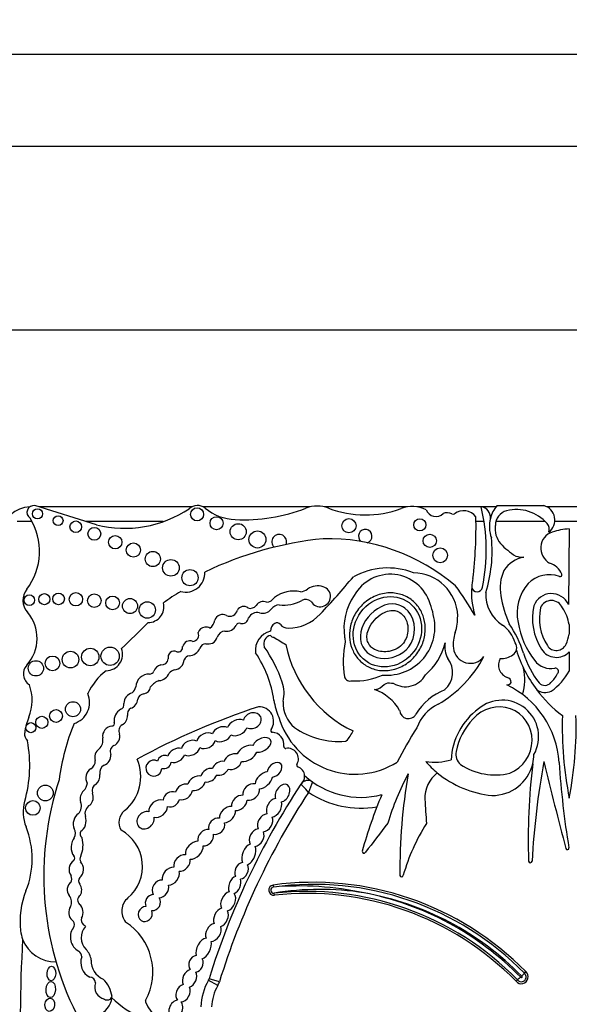
# Model space of a CAD drawing. Units: millimetres. Extents: x 0 to 744, y 0 to 1164.
# Drawn here: x 376 to 391, y 697 to 724 of the extents above; entities that cross this region are included whole.
import ezdxf
from ezdxf import colors
from ezdxf.entities.mleader import LeaderData, LeaderLine
from ezdxf.math import Vec2, Vec3

# ---------------------------------------------------------------- set-up
doc = ezdxf.new("R2010")
doc.units = ezdxf.units.MM
doc.layers.add('DV1_Défaut', color=7, linetype='Continuous')
doc.layers.add('Défaut', color=7, linetype='Continuous')

# ---------------------------------------------------------------- blocks, each defined once
blk = doc.blocks.new('_DOT')
at = {"color": 0}
blk.add_line((0, 0), (-1, 0), dxfattribs=at)
at = {"color": 0, "const_width": 0.333}
blk.add_lwpolyline([(-0.1665, 0, 1), (0.1665, 0, 1)], format="xyb", close=True, dxfattribs=at)
blk = doc.blocks.new('SE')
at = {"layer": 'DV1_Défaut', "color": 7, "linetype": 'Continuous'}
for p, q in [((363.045, 723.135), (418.045, 723.135)), ((365.545, 720.635), (415.545, 720.635)), ((410.545, 715.635), (370.545, 715.635)), ((377.898, 710.344), (376.224, 710.869)), ((380.488, 710.835), (376.334, 710.835)), ((383.706, 710.835), (380.798, 710.835)), ((386.354, 710.835), (384.088, 710.835)), ((388.352, 710.835), (386.61, 710.835)), ((388.756, 710.835), (388.366, 710.835)), ((388.784, 710.869), (390.056, 710.869)), ((393.125, 710.835), (390.144, 710.835)), ((376.149, 710.434), (375.745, 710.434)), ((379.714, 710.434), (377.61, 710.434)), ((388.431, 710.434), (388.212, 710.434)), ((390.095, 710.434), (388.752, 710.434)), ((392.905, 710.434), (390.355, 710.434)), ((390.745, 710.239), (390.725, 708.183)), ((390.741, 707.643), (390.741, 707.378)), ((390.745, 706.897), (390.745, 706.376)), ((382.699, 700.562), (382.706, 700.507)), ((382.733, 700.286), (382.727, 700.341)), ((389.527, 698.168), (389.564, 698.209)), ((381.194, 697.828), (380.938, 697.973)), ((381.238, 697.93), (380.957, 698.017)), ((389.341, 697.985), (389.3, 697.949))]:
    blk.add_line(p, q, dxfattribs=at)
for centre, radius in [((376.295, 710.646), 0.139), ((380.632, 710.632), 0.178), ((376.857, 710.462), 0.133), ((381.162, 710.392), 0.177), ((384.76, 710.322), 0.193), ((386.686, 710.349), 0.165), ((377.336, 710.294), 0.158), ((377.841, 710.103), 0.174), ((381.75, 710.16), 0.219), ((378.408, 709.875), 0.183), ((382.273, 709.95), 0.232), ((386.955, 709.913), 0.18), ((378.901, 709.662), 0.193), ((387.239, 709.519), 0.2), ((379.431, 709.419), 0.207), ((379.923, 709.179), 0.226), ((380.44, 708.912), 0.221), ((376.074, 708.302), 0.144), ((376.482, 708.327), 0.151), ((376.867, 708.335), 0.158), ((377.34, 708.324), 0.181), ((377.839, 708.288), 0.184), ((378.335, 708.225), 0.186), ((378.81, 708.141), 0.205), ((379.279, 708.034), 0.223), ((377.73, 706.756), 0.237), ((378.27, 706.778), 0.249), ((376.703, 706.583), 0.2), ((377.193, 706.687), 0.226), ((376.252, 706.449), 0.208), ((377.26, 705.339), 0.204), ((376.414, 704.982), 0.166), ((376.799, 705.154), 0.173), ((376.116, 704.837), 0.136), ((376.508, 703.062), 0.214), ((376.17, 702.657), 0.2)]:
    blk.add_circle(centre, radius, dxfattribs=at)
for centre, radius, start, end in [((376.095, 710.085), 0.75, 90, 180), ((376.197, 710.684), 0.187, 81.5846, 236.8584), ((378.654, 713.443), 3.19, 256.2848, 303.5808), ((380.643, 710.545), 0.329, 50.8835, 132.9357), ((381.73, 711.882), 1.395, 230.8835, 267.5424), ((381.877, 715.296), 4.812, 267.5424, 290.8729), ((383.897, 709.996), 0.86, 69.1271, 110.8729), ((385.204, 713.423), 2.807, 249.1271, 290.27), ((386.482, 709.961), 0.882, 64.5268, 110.27), ((387.122, 710.847), 0.275, 198.7844, 315.6163), ((387.875, 710.308), 0.423, 37.5627, 126.1331), ((383.434, 709.655), 5.058, 348.5484, 13.5077), ((388.314, 710.549), 0.29, 354.4508, 82.5389), ((389.443, 710.305), 0.868, 139.4438, 165.5706), ((389.16, 710.326), 0.421, 105.9426, 179.5041), ((389.31, 709.665), 1.099, 40.649, 104.0119), ((389.953, 710.478), 0.404, 306.0623, 75.237), ((374.656, 709.628), 1.696, 322.5259, 32.0194), ((387.427, 710.398), 0.278, 62.0751, 112.9477), ((387.588, 710.701), 0.065, 242.0751, 306.1331), ((376.43, 710.283), 11.783, 353.203, 1.3702), ((389.443, 710.305), 0.868, 165.5706, 200.9649), ((385.202, 710.04), 0.184, 285.4271, 233.213), ((389.348, 710.24), 0.617, 171.6054, 220.2966), ((389.974, 710.226), 0.23, 341.0916, 42.3414), ((390.875, 708.296), 1.947, 93.8316, 107.6263), ((385.019, 700.392), 9.625, 95.7287, 115.7032), ((382.863, 709.887), 0.2, 338.7152, 226.864), ((384.175, 704.598), 5.373, 49.6498, 91.2537), ((384.785, 709.633), 3.865, 343.1077, 5.366), ((390.432, 709.715), 0.46, 108.5479, 241.7191), ((390.275, 711.12), 1.894, 222.4788, 238.7665), ((389.648, 708.673), 0.804, 99.5373, 147.1828), ((389.483, 709.995), 0.53, 249.0289, 273.4833), ((385.815, 707.253), 1.923, 68.7812, 119.1063), ((390.041, 708.79), 0.548, 23.3106, 71.6391), ((380.322, 709.041), 0.522, 255.2198, 2.6534), ((362.672, 727.774), 29.123, 317.023, 319.6888), ((385.885, 707.877), 1.127, 16.8531, 150.8582), ((386.495, 707.824), 1.222, 2.2544, 89.2214), ((390.031, 708.493), 1.941, 168.2226, 175.0633), ((389.985, 708.639), 1.116, 155.0894, 191.2769), ((390.204, 708.193), 0.802, 69.9061, 135.8577), ((390.502, 708.988), 0.0466, 242.0604, 23.3106), ((376.396, 708.295), 0.495, 142.5259, 220.8447), ((383.394, 708.95), 0.425, 276.4269, 305.0102), ((383.916, 708.205), 0.485, 72.4516, 125.0102), ((383.978, 708.401), 0.279, 208.3879, 72.4516), ((377.877, 701.632), 12.06, 31.2807, 35.8367), ((390.031, 708.493), 1.941, 175.0633, 197.9755), ((388.245, 708.678), 0.149, 186.859, 349.8359), ((390.549, 707.953), 1.219, 139.0151, 192.1621), ((382.481, 704.591), 4.563, 120.1484, 127.2121), ((382.505, 708.522), 0.275, 273.0831, 327.5848), ((383.26, 707.667), 0.88, 78.104, 126.4882), ((383.587, 708.105), 0.218, 48.31, 120.7913), ((386.187, 707.538), 1.563, 145.4036, 188.7837), ((389.438, 708.438), 0.958, 175.7182, 238.3837), ((391.886, 708.889), 3.032, 188.8782, 203.9048), ((390.263, 707.971), 0.508, 24.6463, 159.7573), ((379.3, 708.125), 0.433, 270.0686, 13.2807), ((381.896, 707.943), 0.188, 50.5272, 152.4921), ((382.077, 708.285), 0.206, 252.8221, 321.5629), ((382.435, 708.028), 0.235, 68.9438, 146.6116), ((382.412, 708.246), 0.301, 254.2596, 320.5664), ((382.875, 707.884), 0.287, 91.9859, 143.5136), ((382.961, 709.277), 1.111, 265.0436, 297.5681), ((385.864, 707.72), 1.201, 9.1221, 23.737), ((391.294, 707.803), 1.546, 167.1455, 212.7779), ((391.294, 707.803), 1.359, 167.6952, 212.7779), ((390.263, 707.971), 0.321, 21.8722, 157.784), ((389.76, 707.51), 0.989, 7.6934, 35.9265), ((375.203, 707.264), 1.081, 317.6857, 40.8447), ((381.323, 707.693), 0.218, 59.6701, 162.2627), ((381.522, 708.075), 0.213, 245.3901, 347.723), ((381.846, 707.849), 0.186, 259.8979, 350.743), ((382.261, 707.711), 0.255, 74.2596, 154.8652), ((383.107, 708.734), 1.193, 270.0261, 317.023), ((385.791, 707.567), 1.305, 264.8517, 15.2655), ((372.454, 708.567), 15.277, 356.5501, 357.394), ((365.201, 721.464), 19.71, 312.7358, 315.6733), ((380.85, 707.372), 0.192, 93.2447, 165.3133), ((380.882, 707.374), 0.194, 59.0103, 102.6024), ((380.801, 707.801), 0.317, 304.8741, 352.55), ((381.441, 707.737), 0.279, 259.3592, 333.7539), ((381.776, 707.585), 0.0888, 64.8351, 161.5466), ((382.851, 707.474), 0.223, 119.4414, 184.396), ((382.802, 707.561), 0.123, 39.9564, 119.4414), ((383.107, 707.816), 0.275, 219.9564, 270.0261), ((386.495, 707.824), 1.222, 340.7921, 351.6896), ((388.385, 706.871), 0.932, 16.7311, 53.739), ((386.705, 706.001), 2.925, 17.0347, 34.5567), ((391.561, 708.038), 2.23, 188.8261, 218.1562), ((380.502, 707.356), 0.175, 274.6018, 21.5974), ((380.837, 707.425), 0.366, 305.9089, 339.9639), ((381.405, 707.226), 0.237, 93.8186, 161.9107), ((382.744, 706.942), 0.528, 102.6312, 188.1636), ((382.669, 707.118), 0.227, 99.6908, 201.5231), ((382.719, 707.401), 0.106, 213.8834, 268.1453), ((387.296, 714.487), 8.527, 237.5061, 240.0766), ((385.747, 707.374), 1.107, 183.8852, 190.9138), ((388.578, 707.098), 0.984, 160.7921, 185.8741), ((389.76, 707.51), 0.989, 335.8279, 352.3066), ((378.163, 706.828), 0.443, 269.8668, 21.1192), ((380.115, 707.023), 0.126, 254.565, 7.2427), ((380.437, 706.998), 0.2, 66.6151, 168.2469), ((380.402, 707.12), 0.332, 272.064, 338.3511), ((380.858, 706.961), 0.153, 86.8263, 166.211), ((380.904, 707.795), 0.682, 266.8263, 282.4366), ((379.373, 704.859), 3.774, 18.7718, 35.1911), ((386.341, 707.78), 3.369, 191.7103, 244.2017), ((387.33, 706.624), 2.724, 168.5573, 188.5926), ((385.647, 707.61), 1.793, 311.5526, 344.864), ((388, 707.028), 0.633, 169.671, 209.5435), ((388.057, 707.045), 0.46, 185.8741, 323.5446), ((389.101, 707.008), 0.22, 300.2411, 36.7484), ((390.397, 707.225), 0.292, 212.7779, 335.8279), ((380.01, 706.75), 0.167, 64.5447, 195.5559), ((380.447, 706.618), 0.174, 100.9263, 157.6316), ((379.775, 705.183), 2.97, 7.6647, 34.5343), ((385.576, 708.265), 3.22, 299.9043, 332.3548), ((386.948, 706.336), 0.629, 312.1187, 37.1657), ((389.183, 706.54), 0.359, 150.2621, 250.3551), ((388.928, 707.156), 0.441, 262.6846, 310.0663), ((392.717, 708.004), 3.566, 197.2695, 216.8291), ((392.01, 707.675), 2.638, 198.0419, 217.9524), ((390.397, 707.225), 0.478, 212.7779, 316.773), ((376.262, 706.3), 0.351, 137.6857, 238.0266), ((379.708, 706.283), 0.268, 103.6871, 161.3126), ((379.661, 706.733), 0.19, 265.2176, 351.6149), ((379.981, 706.71), 0.306, 275.9978, 355.1872), ((388.033, 706.155), 1.504, 343.9462, 11.3675), ((390.257, 707.013), 0.572, 218.1562, 279.9409), ((390.37, 706.367), 0.0844, 313.8126, 99.9409), ((379.159, 705.075), 1.646, 127.2923, 155.3673), ((379.33, 705.931), 0.364, 87.9916, 177.8068), ((379.34, 706.42), 0.125, 271.2142, 336.1463), ((379.581, 706.425), 0.311, 274.5776, 339.9347), ((380.071, 706.157), 0.255, 103.2102, 140.7814), ((384.79, 706.264), 0.16, 196.9755, 288.0921), ((384.945, 707.86), 1.751, 266.5479, 294.5953), ((386.294, 706.572), 0.622, 238.1496, 330.7777), ((389.033, 706.067), 0.138, 0.1458, 77.7992), ((389.639, 706.705), 0.885, 313.3513, 333.1898), ((389.415, 707.075), 1.502, 304.1439, 332.2827), ((374.938, 705.585), 1.212, 337.4433, 20.1689), ((378.58, 706.06), 0.404, 316.2409, 343.458), ((379.159, 705.968), 0.21, 277.6035, 354.1346), ((379.745, 705.666), 0.47, 107.1969, 143.3278), ((382.078, 705.769), 0.92, 346.2847, 19.3485), ((389.052, 706.138), 0.139, 269.5994, 329.1267), ((387.961, 703.733), 2.515, 3.6159, 64.3189), ((390.084, 706.193), 0.209, 222.4642, 321.1595), ((377.112, 705.524), 0.6, 287.0981, 23.3354), ((378.952, 705.481), 0.311, 105.1734, 177.6308), ((379.213, 705.566), 0.195, 97.6035, 167.504), ((385.055, 704.696), 1.241, 29.2203, 71.3761), ((387.991, 704.327), 1.662, 111.943, 148.1639), ((392.717, 708.004), 3.566, 216.8291, 232.7874), ((390.092, 706.195), 0.4, 235.0733, 294.5917), ((378.516, 705.459), 0.13, 288.5116, 15.6763), ((378.742, 705.63), 0.281, 287.7626, 355.6364), ((388.739, 685.94), 20.503, 108.2912, 118.3476), ((382.317, 705.01), 0.397, 325.4285, 91.8885), ((384.52, 705.867), 1.824, 189.0581, 204.086), ((383.842, 705.505), 0.871, 177.0114, 229.9003), ((387.66, 704.466), 1.116, 115.4461, 160.777), ((388.923, 704.592), 0.992, 330.5988, 130.4758), ((377.521, 704.512), 1.584, 157.4433, 173.3046), ((378.727, 705.029), 0.35, 118.9129, 187.9399), ((378.478, 705.152), 0.263, 297.1747, 3.5302), ((378.916, 705.207), 0.179, 119.5214, 192.5378), ((384.925, 705.729), 2.157, 196.3216, 302.0049), ((386.373, 705.318), 0.235, 183.9952, 331.0274), ((389.349, 703.881), 1.814, 126.138, 177.3889), ((400.747, 704.874), 10.19, 178.3659, 191.0456), ((380.744, 704.874), 10.19, 348.9544, 1.6341), ((383.194, 702.566), 6.369, 158.0088, 172.2634), ((378.346, 704.603), 0.28, 95.3648, 188.4193), ((378.327, 704.946), 0.0638, 263.5665, 32.8954), ((378.711, 704.747), 0.204, 123.308, 204.5336), ((384.484, 706.564), 2.103, 235.1076, 274.8432), ((389.412, 703.849), 1.771, 136.3515, 169.0314), ((376.219, 704.665), 0.274, 173.3046, 223.578), ((378.261, 704.599), 0.272, 294.4647, 13.7147), ((382.683, 704.758), 0.0466, 145.4285, 266.8393), ((382.662, 704.378), 0.333, 350.9426, 86.8393), ((383.968, 705.179), 1.004, 315.8525, 334.5596), ((397.027, 698.213), 12.346, 147.5706, 152.5755), ((372.557, 703.811), 3.527, 343.991, 10.8604), ((377.753, 704.497), 0.322, 312.2696, 11.5956), ((378.447, 704.19), 0.177, 114.4647, 206.6347), ((383.038, 704.319), 0.0466, 170.9426, 280.7378), ((384.658, 704.515), 0.0466, 274.8432, 311.0659), ((383.1, 703.99), 0.288, 328.7803, 100.7378), ((388.016, 704.107), 0.352, 167.0388, 229.8438), ((388.659, 704.122), 1.128, 346.3763, 359.1146), ((377.632, 703.925), 0.236, 298.9916, 4.8732), ((378.236, 703.604), 0.252, 121.4613, 187.9224), ((377.911, 703.508), 1.192, 309.0992, 23.5326), ((383.386, 703.817), 0.0466, 148.7803, 252.1767), ((383.29, 703.519), 0.266, 3.3694, 72.1767), ((387.083, 705.517), 1.618, 261.5562, 286.2956), ((388.916, 705.74), 2.759, 221.3602, 230.4872), ((388.739, 705.276), 1.724, 236.5727, 283.244), ((388.659, 704.122), 1.128, 269.2118, 346.3763), ((406.973, 701.791), 17.341, 173.1591, 181.9109), ((411.721, 699.979), 22.02, 169.6999, 176.7917), ((493.45, 728.987), 106.391, 193.62962, 194.94375), ((413.318, 705.335), 22.892, 183.6159, 189.4673), ((383.29, 703.519), 0.266, 341.3498, 3.3694), ((385.083, 705.212), 2.268, 227.6913, 284.5738), ((392.834, 700.136), 7.328, 151.9158, 163.3089), ((401.214, 700.99), 15.07, 170.0811, 180.6431), ((387.725, 702.906), 0.903, 128.7103, 181.0321), ((388.916, 705.74), 2.759, 230.4872, 264.3314), ((384.859, 700.813), 8.392, 161.8756, 206.5382), ((377.302, 703.37), 0.35, 314.547, 354.0898), ((377.997, 703.118), 0.218, 120.6092, 196.1916), ((400.836, 691.853), 20.813, 146.6186, 162.774), ((400.836, 691.853), 20.813, 146.1931, 146.6186), ((383.641, 703.183), 0.22, 54.5907, 146.6186), ((389.949, 700.851), 6.672, 157.8848, 160.4818), ((400.836, 691.853), 20.519, 146.8279, 162.774), ((385.083, 705.212), 2.562, 236.2946, 279.8277), ((397.027, 698.213), 12.346, 157.104, 164.6312), ((376.979, 702.543), 1.074, 163.991, 202.0368), ((377.204, 702.705), 0.288, 313.62, 23.689), ((377.861, 702.497), 0.276, 119.9981, 196.1538), ((405.451, 703.835), 18.652, 182.903, 184.922), ((378.924, 702.262), 0.414, 129.0992, 210.5485), ((536.174, 586.127), 189.974, 142.32326, 142.62313), ((391.269, 699.417), 5.226, 147.3734, 164.3149), ((373.843, 701.273), 2.309, 337.9148, 22.0368), ((377.099, 701.968), 0.23, 328.0173, 32.4865), ((377.593, 701.955), 0.138, 150.4235, 231.4721), ((378.022, 701.067), 1.126, 310.5982, 61.0196), ((376.78, 701.645), 0.754, 336.5513, 15.4956), ((385.167, 701.473), 0.0466, 164.6312, 333.8882), ((390.697, 701.563), 0.0412, 194.9437, 9.4673), ((377.218, 701.29), 0.0901, 311.013, 46.2807), ((377.581, 701.266), 0.134, 144.0798, 213.4544), ((389.688, 701.214), 0.0466, 181.9109, 356.7917), ((386.191, 700.829), 0.0466, 190.2183, 0.9128), ((377.001, 700.727), 0.225, 334.3407, 22.2749), ((377.553, 700.675), 0.143, 138.9092, 219.8572), ((382.718, 700.424), 0.139, 97.7619, 276.3368), ((383.79, 692.554), 8.082, 44.3992, 97.7619), ((383.79, 692.554), 8.026, 44.3784, 97.7619), ((378.029, 699.575), 2.208, 157.9148, 186.6358), ((382.718, 700.424), 0.0839, 97.7619, 276.3368), ((383.408, 692.152), 8.384, 77.8784, 94.8006), ((383.976, 692.761), 7.682, 81.068, 99.3579), ((383.613, 692.363), 8.026, 44.4644, 96.3368), ((383.613, 692.363), 7.971, 44.4851, 96.3368), ((383.613, 692.363), 8.137, 44.4003, 78.9767), ((383.79, 692.554), 7.916, 44.3119, 79.9734), ((376.976, 700.106), 0.248, 329.2118, 43.2184), ((377.546, 700.153), 0.159, 126.3947, 226.9399), ((379.047, 699.854), 0.463, 129.2702, 219.8451), ((377.167, 699.491), 0.136, 336.6348, 59.4442), ((377.657, 699.611), 0.171, 161.7153, 228.1695), ((377.81, 698.199), 1.619, 331.4147, 57.013), ((376.789, 699.431), 0.96, 186.6358, 200.9052), ((377.619, 699.148), 0.431, 145.3424, 241.8684), ((377.445, 699.31), 0.199, 140.2716, 155.3107), ((377.933, 699.132), 0.451, 137.6981, 224.9456), ((377.445, 699.31), 0.199, 39.1785, 60.6885), ((412.569, 696.897), 36.742, 176.5815, 182.8498), ((376.789, 699.431), 0.96, 200.9052, 270.6583), ((377.316, 698.616), 0.182, 359.5795, 56.8015), ((377.25, 698.45), 0.514, 8.2206, 44.9456), ((377.927, 698.463), 0.455, 160.5043, 242.2514), ((378.266, 698.482), 0.509, 175.3174, 248.8087), ((389.445, 698.066), 0.186, 218.9364, 49.9819), ((389.445, 698.066), 0.131, 217.8739, 51.0548), ((390.61, 697.158), 1.481, 137.0055, 141.2838), ((377.707, 697.897), 0.163, 3.0121, 87.0092), ((378.191, 697.793), 0.34, 160.6987, 257.3228), ((377.488, 697.404), 0.846, 8.6923, 45.4179), ((382.31, 697.195), 1.577, 150.415, 177.7306), ((380.747, 698.082), 0.22, 330.415, 342.774), ((380.747, 698.082), 0.514, 330.415, 342.774), ((390.337, 696.874), 1.492, 127.6189, 131.8638), ((389.445, 698.066), 0.021, 207.9873, 61.1718), ((382.31, 697.195), 1.283, 150.415, 177.4932), ((377.692, 697.601), 0.636, 237.58, 351.0617), ((378.192, 697.581), 0.142, 237.8646, 339.5278), ((380.012, 699.15), 2.362, 224.2565, 272.7039), ((379.273, 697.402), 0.0466, 151.4147, 200.4448), ((380.088, 697.706), 0.916, 200.4448, 272.2478)]:
    blk.add_arc(centre, radius, start, end, dxfattribs=at)
for centre, major_axis, ratio in [((385.805, 707.442), (0.587, 0.793), 0.910149), ((376.673, 698.157), (-0.006, -0.197), 0.600315), ((376.656, 697.723), (0.012, 0.22), 0.577175), ((376.629, 697.31), (-0.014, -0.18), 0.728077)]:
    blk.add_ellipse(centre, major_axis=major_axis, ratio=ratio, dxfattribs=at)
for centre, major_axis, ratio, start_param, end_param in [((388.814, 704.466), (-0.503, -0.802), 0.963522, 0.930979, 4.553579), ((382.133, 705.027), (-0.231, -0.101), 0.825533, 0.596203, 5.726321), ((381.302, 704.659), (0.248, 0.085), 0.747346, 0.661305, 2.680258), ((381.724, 704.84), (-0.261, -0.119), 0.713252, 3.735143, 5.712546), ((380.877, 704.482), (-0.241, -0.113), 0.752012, 3.620215, 5.783285), ((381.302, 704.659), (0.248, 0.085), 0.747346, 3.714334, 5.758919), ((381.724, 704.84), (-0.261, -0.119), 0.713252, 0.559272, 2.557044), ((382.391, 704.37), (-0.238, -0.135), 0.615635, 0.658923, 5.635782), ((380.458, 704.285), (0.238, 0.114), 0.736396, 0.511371, 2.646987), ((380.877, 704.482), (-0.241, -0.113), 0.752012, 0.500753, 2.61221), ((381.985, 704.139), (0.26, 0.146), 0.628574, 0.587945, 2.487165), ((378.072, 704.055), (0.091, 0.232), 0.859014, 0.91345, 2.36337), ((378.072, 704.055), (0.091, 0.232), 0.859014, 3.720999, 5.262976), ((379.742, 703.904), (0.173, 0.085), 0.916563, 0.628142, 2.506811), ((380.065, 704.084), (0.219, 0.124), 0.685638, 0.54242, 2.550203), ((380.065, 704.084), (0.219, 0.124), 0.685638, 3.731312, 5.671893), ((380.458, 704.285), (0.238, 0.114), 0.736396, 3.65999, 5.7591), ((381.605, 703.915), (0.221, 0.135), 0.760617, 0.624566, 2.444975), ((381.985, 704.139), (0.26, 0.146), 0.628574, 3.829451, 5.712266), ((379.457, 703.737), (0.182, 0.117), 0.99909, 0.519062, 5.686727), ((379.742, 703.904), (0.173, 0.085), 0.916563, 3.919352, 5.75798), ((381.27, 703.733), (0.206, 0.11), 0.751227, 0.726234, 2.545694), ((381.605, 703.915), (0.221, 0.135), 0.760617, 3.729119, 5.641097), ((382.739, 703.694), (-0.167, -0.164), 0.680953, 0.674229, 5.591148), ((377.799, 703.501), (0.06, 0.232), 0.775733, 0.608791, 2.557452), ((377.799, 703.501), (0.06, 0.232), 0.775733, 3.94166, 5.202545), ((380.616, 703.328), (0.221, 0.132), 0.675279, 0.648409, 2.553451), ((380.954, 703.545), (0.203, 0.121), 0.701071, 0.705721, 2.555516), ((380.954, 703.545), (0.203, 0.121), 0.701071, 3.825211, 5.603023), ((381.27, 703.733), (0.206, 0.11), 0.751227, 3.835515, 5.537914), ((382.444, 703.41), (0.206, 0.199), 0.580794, 0.644497, 2.561371), ((380.274, 703.093), (0.206, 0.146), 0.751991, 0.598393, 2.436323), ((380.616, 703.328), (0.221, 0.132), 0.675279, 3.854398, 5.728453), ((382.103, 703.09), (0.192, 0.171), 0.749578, 0.508295, 2.678155), ((382.444, 703.41), (0.206, 0.199), 0.580794, 3.706331, 5.631386), ((382.955, 703.056), (-0.134, -0.224), 0.681906, 0.560759, 5.738416), ((377.633, 702.927), (0.035, 0.232), 0.749963, 0.705598, 2.153847), ((377.633, 702.927), (0.035, 0.232), 0.749963, 3.874338, 5.421938), ((379.933, 702.891), (0.192, 0.128), 0.854611, 0.514817, 2.60117), ((380.274, 703.093), (0.206, 0.146), 0.751991, 3.66971, 5.707172), ((381.779, 702.795), (0.181, 0.167), 0.677854, 0.553985, 2.69869), ((382.103, 703.09), (0.192, 0.171), 0.749578, 3.628899, 5.816697), ((379.577, 702.638), (0.221, 0.167), 0.770036, 0.48682, 2.743335), ((379.933, 702.891), (0.192, 0.128), 0.854611, 3.723224, 5.614049), ((381.459, 702.475), (0.181, 0.188), 0.656379, 0.459777, 2.602195), ((381.779, 702.795), (0.181, 0.167), 0.677854, 3.655082, 5.726434), ((382.724, 702.662), (0.136, 0.236), 0.679397, 0.527612, 2.659968), ((382.724, 702.662), (0.136, 0.236), 0.679397, 3.607225, 5.749123), ((377.442, 702.262), (0.055, 0.252), 0.660966, 0.540507, 2.449954), ((379.232, 702.322), (0.181, 0.178), 0.843012, 0.479308, 5.787523), ((379.577, 702.638), (0.221, 0.167), 0.770036, 3.720603, 5.740104), ((381.459, 702.475), (0.181, 0.188), 0.656379, 3.716305, 5.812931), ((382.482, 702.253), (0.136, 0.222), 0.725239, 0.47165, 2.721415), ((377.442, 702.262), (0.055, 0.252), 0.660966, 3.64068, 5.530597), ((381.164, 702.158), (0.164, 0.171), 0.847771, 0.491101, 2.657946), ((381.164, 702.158), (0.164, 0.171), 0.847771, 3.598329, 5.834224), ((382.482, 702.253), (0.136, 0.222), 0.725239, 3.615758, 5.830844), ((380.868, 701.849), (0.16, 0.188), 0.765781, 0.441299, 2.602063), ((380.868, 701.849), (0.16, 0.188), 0.765781, 3.64086, 5.725315), ((382.25, 701.85), (0.129, 0.222), 0.705317, 0.478302, 2.803973), ((382.25, 701.85), (0.129, 0.222), 0.705317, 3.650965, 5.826746), ((377.386, 701.599), (0.01, 0.297), 0.590056, 0.608288, 2.552564), ((380.555, 701.507), (0.203, 0.203), 0.65866, 0.556919, 2.694129), ((382.039, 701.393), (0.117, 0.278), 0.557058, 0.458612, 2.660309), ((380.221, 701.159), (0.181, 0.181), 0.738176, 0.505925, 2.736946), ((380.555, 701.507), (0.203, 0.203), 0.65866, 3.645477, 5.798983), ((382.039, 701.393), (0.117, 0.278), 0.557058, 3.590627, 5.818672), ((377.35, 700.989), (0.005, 0.252), 0.781158, 0.40929, 2.363846), ((377.35, 700.989), (0.005, 0.252), 0.781158, 3.668378, 5.665586), ((380.221, 701.159), (0.181, 0.181), 0.738176, 3.722917, 5.840487), ((381.842, 700.952), (0.101, 0.213), 0.741067, 0.456466, 2.657322), ((381.842, 700.952), (0.101, 0.213), 0.741067, 3.541267, 5.848436), ((379.918, 700.803), (0.178, 0.203), 0.746783, 0.502875, 2.604015), ((379.918, 700.803), (0.178, 0.203), 0.746783, 3.731587, 5.861123), ((377.3, 700.43), (-0.015, 0.227), 0.869852, 0.434044, 2.253109), ((377.3, 700.43), (-0.015, 0.227), 0.869852, 3.939054, 5.398707), ((379.637, 700.457), (0.146, 0.207), 0.831885, 0.475114, 2.813994), ((379.637, 700.457), (0.146, 0.207), 0.831885, 3.688096, 5.688637), ((381.654, 700.561), (0.094, 0.235), 0.600301, 0.440827, 2.670317), ((381.654, 700.561), (0.094, 0.235), 0.600301, 3.671472, 5.698253), ((379.431, 700.083), (0.103, 0.196), 0.917143, 0.460427, 2.526983), ((381.477, 700.117), (0.119, 0.253), 0.659212, 0.477238, 2.636977), ((381.477, 700.117), (0.119, 0.253), 0.659212, 3.688152, 5.949747), ((377.34, 699.82), (-0.005, 0.252), 0.769758, 4.031766, 5.732589), ((379.431, 700.083), (0.103, 0.196), 0.917143, 3.527159, 5.828812), ((377.34, 699.82), (-0.005, 0.252), 0.769758, 0.870307, 2.550457), ((379.224, 699.773), (0.096, 0.185), 0.900885, 0.426099, 5.620656), ((381.282, 699.683), (0.112, 0.246), 0.683165, 0.538239, 2.564179), ((381.282, 699.683), (0.112, 0.246), 0.683165, 3.700532, 5.77092), ((381.075, 699.277), (0.145, 0.225), 0.707885, 0.640899, 2.691331), ((381.075, 699.277), (0.145, 0.225), 0.707885, 3.586266, 5.826682), ((380.811, 698.835), (0.141, 0.275), 0.575695, 0.419668, 2.563706), ((380.811, 698.835), (0.141, 0.275), 0.575695, 3.692381, 5.747016), ((380.602, 698.423), (0.083, 0.217), 0.825663, 0.408398, 2.650491), ((380.602, 698.423), (0.083, 0.217), 0.825663, 3.548376, 5.657039), ((380.428, 698.025), (0.105, 0.231), 0.702793, 0.491185, 2.624954), ((380.428, 698.025), (0.105, 0.231), 0.702793, 3.705144, 5.803753), ((380.25, 697.63), (0.116, 0.222), 0.722064, 0.596373, 2.922029), ((380.25, 697.63), (0.116, 0.222), 0.722064, 3.47454, 5.816496), ((380.055, 697.187), (0.094, 0.235), 0.703425, 0.265025, 5.986032)]:
    blk.add_ellipse(centre, major_axis=major_axis, ratio=ratio, start_param=start_param, end_param=end_param, dxfattribs=at)
for points, knots in [([(386.451, 708.315), (386.535, 708.253), (386.61, 708.175), (386.668, 708.088), (386.727, 708.002), (386.771, 707.904), (386.798, 707.803), (386.827, 707.698), (386.839, 707.588), (386.834, 707.48), (386.829, 707.363), (386.804, 707.246), (386.764, 707.137), (386.72, 707.019), (386.656, 706.907), (386.577, 706.809), (386.494, 706.707), (386.393, 706.617), (386.28, 706.548), (386.169, 706.479), (386.044, 706.429), (385.915, 706.405), (385.795, 706.381), (385.668, 706.38), (385.547, 706.401), (385.436, 706.422), (385.328, 706.462), (385.232, 706.52), (385.142, 706.574), (385.06, 706.644), (384.994, 706.725), (384.929, 706.805), (384.876, 706.897), (384.84, 706.993), (384.802, 707.093), (384.781, 707.2), (384.776, 707.306), (384.77, 707.42), (384.784, 707.536), (384.814, 707.646), (384.846, 707.765), (384.898, 707.88), (384.966, 707.983), (385.038, 708.092), (385.129, 708.19), (385.233, 708.27), (385.337, 708.35), (385.458, 708.413), (385.584, 708.452), (385.704, 708.489), (385.833, 708.505), (385.958, 708.496), (386.073, 708.487), (386.189, 708.458), (386.293, 708.409), (386.349, 708.383), (386.402, 708.352), (386.451, 708.315)], [0, 0, 0, 0, 0.04814, 0.04814, 0.04814, 0.096176, 0.096176, 0.096176, 0.145955, 0.145955, 0.145955, 0.199601, 0.199601, 0.199601, 0.257467, 0.257467, 0.257467, 0.318143, 0.318143, 0.318143, 0.378483, 0.378483, 0.378483, 0.435136, 0.435136, 0.435136, 0.486844, 0.486844, 0.486844, 0.535013, 0.535013, 0.535013, 0.582284, 0.582284, 0.582284, 0.63118, 0.63118, 0.63118, 0.683559, 0.683559, 0.683559, 0.740209, 0.740209, 0.740209, 0.800285, 0.800285, 0.800285, 0.861068, 0.861068, 0.861068, 0.919024, 0.919024, 0.919024, 0.972103, 0.972103, 0.972103, 1, 1, 1, 1]), ([(386.281, 708.085), (386.542, 707.891), (386.627, 707.468), (386.152, 706.577), (385.268, 706.59), (384.924, 707.666), (385.624, 708.36), (386.183, 708.147), (386.235, 708.119), (386.281, 708.085)], [0, 0, 0, 0, 0.224224, 0.224224, 0.592249, 0.592249, 0.960273, 0.960273, 1, 1, 1, 1]), ([(386.175, 707.941), (386.134, 707.972), (386.087, 707.996), (386.038, 708.01), (385.992, 708.023), (385.943, 708.025), (385.896, 708.019), (385.837, 708.012), (385.779, 707.993), (385.726, 707.968), (385.643, 707.929), (385.568, 707.875), (385.502, 707.812), (385.433, 707.747), (385.373, 707.67), (385.328, 707.587), (385.297, 707.529), (385.272, 707.466), (385.259, 707.401), (385.249, 707.353), (385.245, 707.303), (385.251, 707.254), (385.257, 707.205), (385.272, 707.156), (385.297, 707.113), (385.317, 707.076), (385.345, 707.043), (385.377, 707.016), (385.408, 706.989), (385.443, 706.967), (385.48, 706.95), (385.537, 706.924), (385.6, 706.909), (385.662, 706.902), (385.726, 706.896), (385.791, 706.898), (385.854, 706.91), (385.929, 706.924), (386.003, 706.95), (386.069, 706.988), (386.134, 707.026), (386.193, 707.077), (386.239, 707.136), (386.279, 707.188), (386.309, 707.247), (386.33, 707.309), (386.351, 707.371), (386.363, 707.438), (386.364, 707.505), (386.365, 707.577), (386.354, 707.651), (386.33, 707.719), (386.312, 707.77), (386.287, 707.82), (386.253, 707.863), (386.231, 707.893), (386.204, 707.919), (386.175, 707.941)], [0, 0, 0, 0, 0.043755, 0.043755, 0.043755, 0.084589, 0.084589, 0.084589, 0.135282, 0.135282, 0.135282, 0.213697, 0.213697, 0.213697, 0.295066, 0.295066, 0.295066, 0.352021, 0.352021, 0.352021, 0.394061, 0.394061, 0.394061, 0.436678, 0.436678, 0.436678, 0.472624, 0.472624, 0.472624, 0.507507, 0.507507, 0.507507, 0.561285, 0.561285, 0.561285, 0.616103, 0.616103, 0.616103, 0.68193, 0.68193, 0.68193, 0.746673, 0.746673, 0.746673, 0.80257, 0.80257, 0.80257, 0.85945, 0.85945, 0.85945, 0.921684, 0.921684, 0.921684, 0.968507, 0.968507, 0.968507, 1, 1, 1, 1]), ([(385.452, 705.872), (385.469, 705.873), (385.626, 705.888), (385.729, 706.075), (385.896, 706.053), (385.965, 706.044)], [0, 0, 0, 0, 0.155275, 0.645927, 1, 1, 1, 1]), ([(383.661, 703.08), (383.609, 703.137), (383.555, 703.196), (383.48, 703.279), (383.457, 703.305), (383.457, 703.305)], [0, 0, 0, 0, 0.5, 0.5, 1, 1, 1, 1])]:
    blk.add_open_spline(points, degree=3, knots=knots, dxfattribs=at)

msp = doc.modelspace()

# ---------------------------------------------------------------- block references
at = {"layer": 'Défaut'}
msp.add_blockref('SE', (0, 0), dxfattribs=at)

# ---------------------------------------------------------------- leaders
at = {"layer": 'Défaut', "color": 7, "linetype": 'Continuous'}
ml = msp.add_multileader_mtext('Standard', dxfattribs=at)
ml.set_content('{\\pxsm0.9;\\fSolid Edge ISO|b1||i0||c0|p34;\\W1.;01/04/2016\\P}', color=256)
ml.set_leader_properties()
ml.set_arrow_properties(name='DOT')
ml.build(insert=Vec2(0, 0))
ml.multileader.update_dxf_attribs({"leader_type": 0, "dogleg_length": 0, "arrow_head_size": 12})
ctx = ml.context
ctx.base_point, ctx.char_height, ctx.arrow_head_size, ctx.landing_gap_size = Vec3(656.602, 1156.973), 12, 12, 4.2
notes = []
notes.append((ctx, [(0, (0, 0, 0), (0, 0), (1, 0), 1, [])]))
ctx.mtext.insert = Vec3(658.602, 1163.093)
for ctx, leaders in notes:
    for number, flags, end, landing, length, lines in leaders:
        leader = LeaderData()
        leader.index, (leader.has_last_leader_line, leader.has_dogleg_vector, leader.attachment_direction) = number, flags
        leader.last_leader_point, leader.dogleg_vector, leader.dogleg_length = Vec3(end), Vec3(landing), length
        for number, points, colour, breaks in lines:
            line = LeaderLine()
            line.index, line.vertices, line.color, line.breaks = number, Vec3.list(points), colors.encode_raw_color(colour), breaks
            leader.lines.append(line)
        ctx.leaders.append(leader)

doc.saveas('drawing.dxf')
